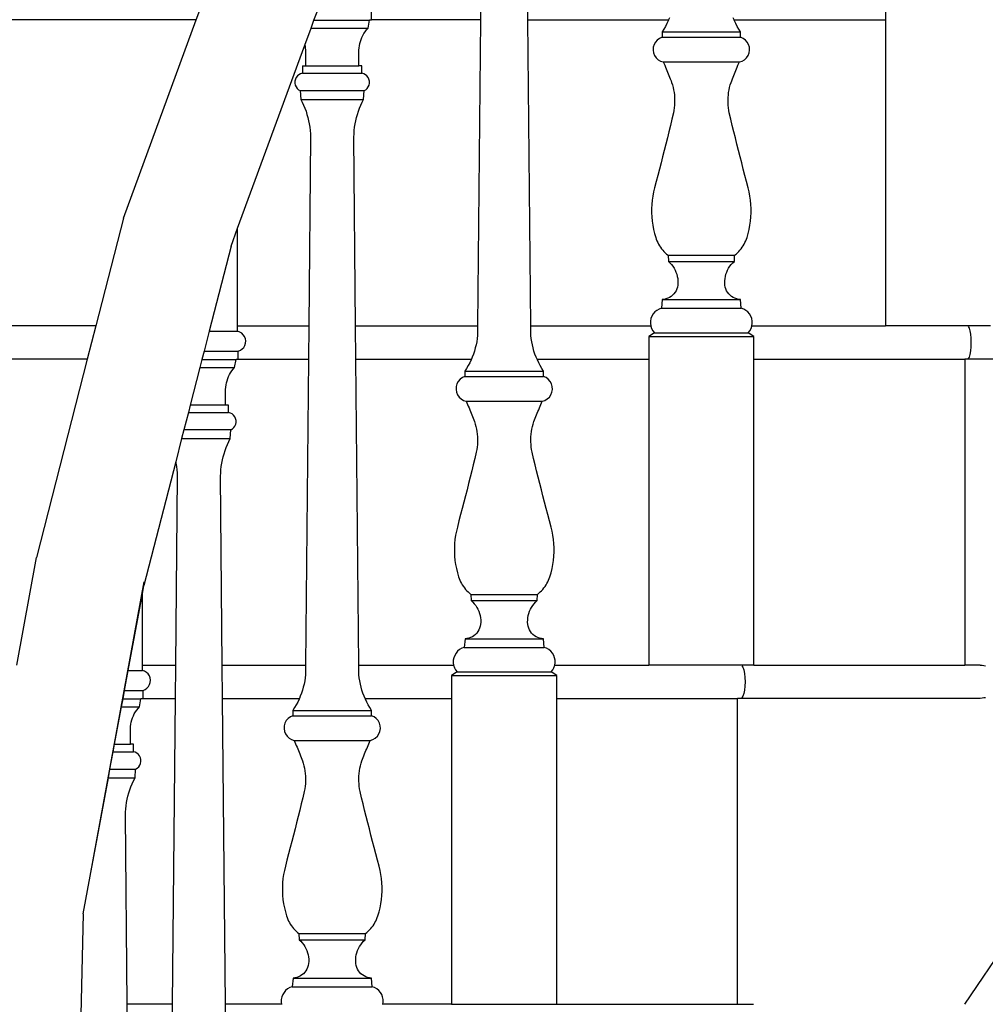
# Model space of a CAD drawing. Units: inches. Extents: x 180 to 828, y 36 to 347.
# Drawn here: x 426 to 448, y 182 to 204 of the extents above; entities that cross this region are included whole.
import ezdxf

# ---------------------------------------------------------------- set-up
doc = ezdxf.new("R2010")
doc.units = ezdxf.units.IN
doc.header["$MEASUREMENT"] = 0
doc.layers.add('Edges', color=7, linetype='Continuous')

# ---------------------------------------------------------------- blocks, each defined once
blk = doc.blocks.new('Wooden Curved Stair fr')
at = {"layer": 'Edges'}
for p, q in [((-4.19, 52.215), (-3.915, 52.965)), ((2.207, 52.965), (2.2, 52.215)), ((3.269, 52.215), (3.262, 52.965)), ((11.307, 52.729), (11.307, 52.215)), ((-1.543, 52.209), (-1.474, 52.396)), ((-0.247, 52.215), (-0.247, 52.396)), ((6.451, 52.265), (6.43, 52.215)), ((7.906, 52.215), (7.885, 52.265)), ((-4.19, 52.215), (-22.413, 52.215)), ((-5.826, 47.757), (-4.19, 52.215)), ((-1.747, 51.652), (-1.609, 52.028)), ((-1.609, 52.028), (-1.543, 52.209)), ((-1.609, 52.028), (-0.328, 52.028)), ((-1.543, 52.209), (-0.295, 52.209)), ((-0.361, 51.991), (-0.328, 52.028)), ((-0.328, 52.028), (-0.295, 52.209)), ((-0.247, 52.209), (-0.295, 52.209)), ((-0.247, 52.209), (-0.247, 52.215)), ((2.2, 52.215), (-0.247, 52.215)), ((2.2, 52.215), (2.137, 45.34)), ((3.269, 52.215), (6.43, 52.215)), ((3.333, 45.34), (3.269, 52.215)), ((6.323, 52.009), (6.285, 51.948)), ((6.359, 52.071), (6.323, 52.009)), ((6.392, 52.134), (6.359, 52.071)), ((6.423, 52.199), (6.392, 52.134)), ((6.43, 52.215), (6.423, 52.199)), ((7.906, 52.215), (11.307, 52.215)), ((7.913, 52.199), (7.906, 52.215)), ((7.944, 52.134), (7.913, 52.199)), ((7.977, 52.071), (7.944, 52.134)), ((8.013, 52.009), (7.977, 52.071)), ((8.051, 51.948), (8.013, 52.009)), ((11.307, 52.215), (11.307, 45.34)), ((-0.484, 51.779), (-0.465, 51.824)), ((-0.465, 51.824), (-0.443, 51.868)), ((-0.443, 51.868), (-0.419, 51.911)), ((-0.419, 51.911), (-0.391, 51.952)), ((-0.391, 51.952), (-0.361, 51.991)), ((6.227, 51.801), (6.177, 51.764)), ((6.285, 51.827), (6.227, 51.801)), ((6.285, 51.948), (6.285, 51.827)), ((6.285, 51.948), (8.051, 51.948)), ((6.285, 51.827), (8.051, 51.827)), ((8.051, 51.827), (8.051, 51.948)), ((8.109, 51.801), (8.051, 51.827)), ((8.159, 51.764), (8.109, 51.801)), ((-3.26, 47.534), (-1.747, 51.652)), ((-1.747, 51.652), (-1.744, 51.636)), ((-1.744, 51.636), (-1.738, 51.588)), ((-1.738, 51.588), (-1.735, 51.538)), ((-0.532, 51.538), (-0.529, 51.588)), ((-0.529, 51.588), (-0.522, 51.636)), ((-0.522, 51.636), (-0.513, 51.685)), ((-0.513, 51.685), (-0.5, 51.732)), ((-0.5, 51.732), (-0.484, 51.779)), ((6.088, 51.601), (6.084, 51.538)), ((6.105, 51.662), (6.088, 51.601)), ((6.135, 51.717), (6.105, 51.662)), ((6.177, 51.764), (6.135, 51.717)), ((8.201, 51.717), (8.159, 51.764)), ((8.231, 51.662), (8.201, 51.717)), ((8.248, 51.601), (8.231, 51.662)), ((8.252, 51.538), (8.248, 51.601)), ((-1.735, 51.538), (-1.735, 51.489)), ((-1.735, 51.489), (-1.735, 51.184)), ((-0.531, 51.489), (-0.532, 51.538)), ((-0.531, 51.184), (-0.531, 51.489)), ((6.084, 51.538), (6.094, 51.476)), ((6.094, 51.476), (6.117, 51.418)), ((6.117, 51.418), (6.153, 51.366)), ((6.153, 51.366), (6.199, 51.323)), ((8.138, 51.323), (8.184, 51.366)), ((8.184, 51.366), (8.219, 51.418)), ((8.219, 51.418), (8.242, 51.476)), ((8.242, 51.476), (8.252, 51.538)), ((-1.801, 51.184), (-1.801, 51.017)), ((-1.801, 51.184), (-1.735, 51.184)), ((-1.735, 51.184), (-0.531, 51.184)), ((-0.466, 51.184), (-0.531, 51.184)), ((-0.466, 51.017), (-0.466, 51.184)), ((6.199, 51.323), (6.253, 51.291)), ((6.253, 51.291), (6.313, 51.271)), ((6.313, 51.271), (6.329, 51.233)), ((6.313, 51.271), (8.024, 51.271)), ((6.329, 51.233), (6.345, 51.196)), ((6.345, 51.196), (6.361, 51.158)), ((6.361, 51.158), (6.377, 51.119)), ((7.959, 51.119), (7.975, 51.158)), ((7.975, 51.158), (7.991, 51.196)), ((7.991, 51.196), (8.007, 51.233)), ((8.007, 51.233), (8.024, 51.271)), ((8.024, 51.271), (8.083, 51.291)), ((8.083, 51.291), (8.138, 51.323)), ((-1.942, 50.922), (-1.961, 50.883)), ((-1.915, 50.957), (-1.942, 50.922)), ((-1.882, 50.985), (-1.915, 50.957)), ((-1.843, 51.005), (-1.882, 50.985)), ((-1.801, 51.017), (-1.843, 51.005)), ((-1.801, 51.017), (-0.466, 51.017)), ((-0.424, 51.005), (-0.466, 51.017)), ((-0.385, 50.985), (-0.424, 51.005)), ((-0.351, 50.957), (-0.385, 50.985)), ((-0.324, 50.922), (-0.351, 50.957)), ((-0.306, 50.883), (-0.324, 50.922)), ((6.377, 51.119), (6.393, 51.081)), ((6.393, 51.081), (6.409, 51.043)), ((6.409, 51.043), (6.425, 51.005)), ((6.425, 51.005), (6.44, 50.967)), ((6.44, 50.967), (6.455, 50.928)), ((6.455, 50.928), (6.47, 50.89)), ((7.866, 50.89), (7.881, 50.928)), ((7.881, 50.928), (7.896, 50.967)), ((7.896, 50.967), (7.912, 51.005)), ((7.912, 51.005), (7.927, 51.043)), ((7.927, 51.043), (7.943, 51.081)), ((7.943, 51.081), (7.959, 51.119)), ((-1.971, 50.84), (-1.972, 50.796)), ((-1.972, 50.796), (-1.963, 50.753)), ((-1.961, 50.883), (-1.971, 50.84)), ((-1.963, 50.753), (-1.946, 50.713)), ((-1.946, 50.713), (-1.92, 50.678)), ((-0.346, 50.678), (-0.321, 50.713)), ((-0.321, 50.713), (-0.303, 50.753)), ((-0.296, 50.84), (-0.306, 50.883)), ((-0.303, 50.753), (-0.295, 50.796)), ((-0.295, 50.796), (-0.296, 50.84)), ((6.47, 50.89), (6.486, 50.851)), ((6.486, 50.851), (6.5, 50.813)), ((6.5, 50.813), (6.518, 50.758)), ((6.518, 50.758), (6.532, 50.701)), ((6.532, 50.701), (6.544, 50.645)), ((7.792, 50.645), (7.804, 50.701)), ((7.804, 50.701), (7.819, 50.758)), ((7.819, 50.758), (7.836, 50.813)), ((7.836, 50.813), (7.851, 50.851)), ((7.851, 50.851), (7.866, 50.89)), ((-1.92, 50.678), (-1.888, 50.648)), ((-1.888, 50.648), (-1.85, 50.627)), ((-1.85, 50.627), (-1.84, 50.431)), ((-1.85, 50.627), (-0.417, 50.627)), ((-0.426, 50.431), (-0.417, 50.627)), ((-0.417, 50.627), (-0.379, 50.648)), ((-0.379, 50.648), (-0.346, 50.678)), ((6.544, 50.645), (6.554, 50.587)), ((6.554, 50.587), (6.561, 50.53)), ((6.561, 50.53), (6.566, 50.472)), ((6.566, 50.472), (6.568, 50.414)), ((7.768, 50.414), (7.77, 50.472)), ((7.77, 50.472), (7.775, 50.53)), ((7.775, 50.53), (7.782, 50.587)), ((7.782, 50.587), (7.792, 50.645)), ((-1.84, 50.431), (-1.807, 50.366)), ((-1.84, 50.431), (-0.426, 50.431)), ((-1.807, 50.366), (-1.776, 50.299)), ((-1.776, 50.299), (-1.748, 50.231)), ((-0.519, 50.231), (-0.49, 50.299)), ((-0.49, 50.299), (-0.46, 50.366)), ((-0.46, 50.366), (-0.426, 50.431)), ((6.559, 50.24), (6.551, 50.183)), ((6.565, 50.298), (6.559, 50.24)), ((6.568, 50.356), (6.565, 50.298)), ((6.568, 50.414), (6.568, 50.356)), ((7.769, 50.356), (7.768, 50.414)), ((7.771, 50.298), (7.769, 50.356)), ((7.777, 50.24), (7.771, 50.298)), ((7.785, 50.183), (7.777, 50.24)), ((-1.748, 50.231), (-1.722, 50.162)), ((-1.722, 50.162), (-1.7, 50.092)), ((-1.7, 50.092), (-1.68, 50.021)), ((-1.68, 50.021), (-1.663, 49.95)), ((-0.604, 49.95), (-0.587, 50.021)), ((-0.587, 50.021), (-0.567, 50.092)), ((-0.567, 50.092), (-0.544, 50.162)), ((-0.544, 50.162), (-0.519, 50.231)), ((6.541, 50.126), (6.507, 49.985)), ((6.551, 50.183), (6.541, 50.126)), ((7.795, 50.126), (7.785, 50.183)), ((7.829, 49.985), (7.795, 50.126)), ((-1.663, 49.95), (-1.649, 49.878)), ((-1.649, 49.878), (-1.638, 49.805)), ((-1.638, 49.805), (-1.629, 49.732)), ((-0.637, 49.732), (-0.629, 49.805)), ((-0.629, 49.805), (-0.618, 49.878)), ((-0.618, 49.878), (-0.604, 49.95)), ((6.473, 49.844), (6.438, 49.704)), ((6.507, 49.985), (6.473, 49.844)), ((7.863, 49.844), (7.829, 49.985)), ((7.898, 49.704), (7.863, 49.844)), ((-1.622, 49.585), (-1.661, 45.34)), ((-1.629, 49.732), (-1.624, 49.659)), ((-1.624, 49.659), (-1.622, 49.585)), ((-0.645, 49.585), (-0.642, 49.659)), ((-0.606, 45.34), (-0.645, 49.585)), ((-0.642, 49.659), (-0.637, 49.732)), ((6.438, 49.704), (6.404, 49.563)), ((7.933, 49.563), (7.898, 49.704)), ((6.369, 49.423), (6.333, 49.283)), ((6.404, 49.563), (6.369, 49.423)), ((7.968, 49.423), (7.933, 49.563)), ((8.003, 49.283), (7.968, 49.423)), ((6.297, 49.142), (6.261, 49.002)), ((6.333, 49.283), (6.297, 49.142)), ((8.039, 49.142), (8.003, 49.283)), ((8.075, 49.002), (8.039, 49.142)), ((6.261, 49.002), (6.225, 48.862)), ((8.111, 48.862), (8.075, 49.002)), ((6.189, 48.722), (6.152, 48.582)), ((6.225, 48.862), (6.189, 48.722)), ((8.148, 48.722), (8.111, 48.862)), ((8.185, 48.582), (8.148, 48.722)), ((6.152, 48.582), (6.114, 48.443)), ((8.222, 48.443), (8.185, 48.582)), ((6.074, 48.258), (6.061, 48.165)), ((6.092, 48.351), (6.074, 48.258)), ((6.114, 48.443), (6.092, 48.351)), ((8.244, 48.351), (8.222, 48.443)), ((8.262, 48.258), (8.244, 48.351)), ((8.275, 48.165), (8.262, 48.258)), ((6.052, 48.071), (6.048, 47.977)), ((6.061, 48.165), (6.052, 48.071)), ((8.284, 48.071), (8.275, 48.165)), ((8.289, 47.977), (8.284, 48.071)), ((6.048, 47.977), (6.048, 47.883)), ((6.048, 47.883), (6.052, 47.788)), ((8.284, 47.788), (8.289, 47.883)), ((8.289, 47.883), (8.289, 47.977)), ((-5.826, 47.757), (-6.447, 45.34)), ((6.052, 47.788), (6.061, 47.694)), ((6.061, 47.694), (6.074, 47.601)), ((6.074, 47.601), (6.092, 47.509)), ((8.244, 47.509), (8.262, 47.601)), ((8.262, 47.601), (8.275, 47.694)), ((8.275, 47.694), (8.284, 47.788)), ((-3.408, 47.13), (-3.26, 47.534)), ((-3.26, 45.34), (-3.26, 47.534)), ((6.092, 47.509), (6.114, 47.417)), ((6.114, 47.417), (6.141, 47.326)), ((8.196, 47.326), (8.222, 47.417)), ((8.222, 47.417), (8.244, 47.509)), ((6.141, 47.326), (6.154, 47.288)), ((6.154, 47.288), (6.169, 47.25)), ((6.169, 47.25), (6.187, 47.212)), ((6.187, 47.212), (6.206, 47.176)), ((6.206, 47.176), (6.227, 47.141)), ((6.227, 47.141), (6.25, 47.107)), ((8.087, 47.107), (8.109, 47.141)), ((8.109, 47.141), (8.13, 47.176)), ((8.13, 47.176), (8.149, 47.212)), ((8.149, 47.212), (8.167, 47.25)), ((8.167, 47.25), (8.182, 47.288)), ((8.182, 47.288), (8.196, 47.326)), ((-3.408, 47.13), (-3.899, 45.218)), ((6.25, 47.107), (6.274, 47.074)), ((6.274, 47.074), (6.3, 47.042)), ((6.3, 47.042), (6.328, 47.012)), ((6.328, 47.012), (6.357, 46.983)), ((6.357, 46.983), (6.387, 46.955)), ((6.387, 46.955), (6.419, 46.93)), ((6.419, 46.93), (6.426, 46.79)), ((6.419, 46.93), (7.917, 46.93)), ((7.91, 46.79), (7.917, 46.93)), ((7.917, 46.93), (7.949, 46.955)), ((7.949, 46.955), (7.979, 46.983)), ((7.979, 46.983), (8.008, 47.012)), ((8.008, 47.012), (8.036, 47.042)), ((8.036, 47.042), (8.062, 47.074)), ((8.062, 47.074), (8.087, 47.107)), ((6.426, 46.79), (6.463, 46.756)), ((6.426, 46.79), (7.91, 46.79)), ((6.463, 46.756), (6.496, 46.719)), ((6.496, 46.719), (6.527, 46.68)), ((7.809, 46.68), (7.84, 46.719)), ((7.84, 46.719), (7.873, 46.756)), ((7.873, 46.756), (7.91, 46.79)), ((6.527, 46.68), (6.554, 46.638)), ((6.554, 46.638), (6.578, 46.594)), ((6.578, 46.594), (6.598, 46.549)), ((6.598, 46.549), (6.615, 46.501)), ((6.615, 46.501), (6.627, 46.453)), ((7.709, 46.453), (7.722, 46.501)), ((7.722, 46.501), (7.738, 46.549)), ((7.738, 46.549), (7.758, 46.594)), ((7.758, 46.594), (7.782, 46.638)), ((7.782, 46.638), (7.809, 46.68)), ((6.627, 46.453), (6.636, 46.404)), ((6.637, 46.255), (6.629, 46.212)), ((6.636, 46.404), (6.64, 46.354)), ((6.64, 46.304), (6.637, 46.255)), ((6.64, 46.354), (6.64, 46.304)), ((7.696, 46.354), (7.701, 46.404)), ((7.696, 46.304), (7.696, 46.354)), ((7.7, 46.255), (7.696, 46.304)), ((7.707, 46.212), (7.7, 46.255)), ((7.701, 46.404), (7.709, 46.453)), ((6.552, 46.06), (6.522, 46.029)), ((6.578, 46.094), (6.552, 46.06)), ((6.599, 46.131), (6.578, 46.094)), ((6.617, 46.171), (6.599, 46.131)), ((6.629, 46.212), (6.617, 46.171)), ((7.72, 46.171), (7.707, 46.212)), ((7.737, 46.131), (7.72, 46.171)), ((7.759, 46.094), (7.737, 46.131)), ((7.785, 46.06), (7.759, 46.094)), ((7.814, 46.029), (7.785, 46.06)), ((6.288, 45.931), (6.27, 45.736)), ((6.33, 45.936), (6.288, 45.931)), ((6.288, 45.931), (8.049, 45.931)), ((6.373, 45.945), (6.33, 45.936)), ((6.413, 45.959), (6.373, 45.945)), ((6.452, 45.978), (6.413, 45.959)), ((6.488, 46.001), (6.452, 45.978)), ((6.522, 46.029), (6.488, 46.001)), ((7.848, 46.001), (7.814, 46.029)), ((7.884, 45.978), (7.848, 46.001)), ((7.923, 45.959), (7.884, 45.978)), ((7.964, 45.945), (7.923, 45.959)), ((8.006, 45.936), (7.964, 45.945)), ((8.049, 45.931), (8.006, 45.936)), ((8.066, 45.736), (8.049, 45.931)), ((6.084, 45.608), (6.055, 45.559)), ((6.122, 45.652), (6.084, 45.608)), ((6.166, 45.688), (6.122, 45.652)), ((6.216, 45.717), (6.166, 45.688)), ((6.27, 45.736), (6.216, 45.717)), ((6.27, 45.736), (8.066, 45.736)), ((8.12, 45.717), (8.066, 45.736)), ((8.17, 45.688), (8.12, 45.717)), ((8.214, 45.652), (8.17, 45.688)), ((8.252, 45.608), (8.214, 45.652)), ((8.281, 45.559), (8.252, 45.608)), ((6.023, 45.449), (6.022, 45.392)), ((6.022, 45.392), (6.03, 45.34)), ((6.034, 45.505), (6.023, 45.449)), ((6.055, 45.559), (6.034, 45.505)), ((8.302, 45.505), (8.281, 45.559)), ((8.313, 45.449), (8.302, 45.505)), ((8.306, 45.34), (8.314, 45.392)), ((8.314, 45.392), (8.313, 45.449)), ((-6.447, 45.34), (-12.723, 45.34)), ((-6.447, 45.34), (-6.64, 44.59)), ((-3.899, 45.218), (-4.014, 44.771)), ((-3.899, 45.218), (-3.26, 45.218)), ((-3.26, 45.34), (-1.661, 45.34)), ((-3.26, 45.218), (-3.26, 45.34)), ((-3.212, 45.202), (-3.26, 45.218)), ((-3.168, 45.176), (-3.212, 45.202)), ((-3.132, 45.141), (-3.168, 45.176)), ((-1.661, 45.34), (-1.668, 44.59)), ((-0.606, 45.34), (2.137, 45.34)), ((-0.599, 44.59), (-0.606, 45.34)), ((2.137, 45.34), (2.135, 45.124)), ((3.333, 45.34), (6.03, 45.34)), ((3.335, 45.124), (3.333, 45.34)), ((6.112, 45.185), (5.985, 45.104)), ((6.03, 45.34), (6.031, 45.335)), ((6.031, 45.335), (6.049, 45.281)), ((6.049, 45.281), (6.076, 45.23)), ((6.076, 45.23), (6.112, 45.185)), ((6.112, 45.185), (8.224, 45.185)), ((8.224, 45.185), (8.26, 45.23)), ((8.351, 45.104), (8.224, 45.185)), ((8.26, 45.23), (8.287, 45.281)), ((8.287, 45.281), (8.305, 45.335)), ((8.305, 45.335), (8.306, 45.34)), ((8.306, 45.34), (11.307, 45.34)), ((13.673, 45.34), (11.307, 45.34)), ((13.169, 45.327), (13.189, 45.29)), ((13.189, 45.29), (13.206, 45.23)), ((13.206, 45.23), (13.219, 45.153)), ((13.219, 45.153), (13.227, 45.062)), ((-3.103, 45.098), (-3.132, 45.141)), ((-3.085, 45.051), (-3.103, 45.098)), ((-3.097, 44.901), (-3.082, 44.95)), ((-3.078, 45.001), (-3.085, 45.051)), ((-3.082, 44.95), (-3.078, 45.001)), ((2.116, 44.983), (2.102, 44.913)), ((2.127, 45.053), (2.116, 44.983)), ((2.135, 45.124), (2.127, 45.053)), ((3.343, 45.053), (3.335, 45.124)), ((3.354, 44.983), (3.343, 45.053)), ((3.368, 44.913), (3.354, 44.983)), ((5.985, 45.104), (5.985, 44.59)), ((5.985, 45.104), (8.351, 45.104)), ((8.351, 44.59), (8.351, 45.104)), ((13.227, 45.062), (13.23, 44.965)), ((13.23, 44.965), (13.227, 44.868)), ((-4.014, 44.771), (-4.062, 44.584)), ((-4.014, 44.771), (-3.245, 44.771)), ((-3.245, 44.771), (-3.198, 44.791)), ((-3.245, 44.59), (-3.245, 44.771)), ((-3.198, 44.791), (-3.157, 44.82)), ((-3.157, 44.82), (-3.122, 44.857)), ((-3.122, 44.857), (-3.097, 44.901)), ((2.043, 44.706), (2.018, 44.64)), ((2.065, 44.774), (2.043, 44.706)), ((2.085, 44.843), (2.065, 44.774)), ((2.102, 44.913), (2.085, 44.843)), ((3.385, 44.843), (3.368, 44.913)), ((3.404, 44.774), (3.385, 44.843)), ((3.427, 44.706), (3.404, 44.774)), ((3.452, 44.64), (3.427, 44.706)), ((13.219, 44.778), (13.206, 44.7)), ((13.227, 44.868), (13.219, 44.778)), ((-6.64, 44.59), (-12.723, 44.59)), ((-6.64, 44.59), (-7.785, 40.133)), ((-4.062, 44.584), (-4.109, 44.403)), ((-4.062, 44.584), (-3.294, 44.584)), ((-3.327, 44.403), (-3.294, 44.584)), ((-3.245, 44.584), (-3.294, 44.584)), ((-3.245, 44.59), (-1.668, 44.59)), ((-3.245, 44.584), (-3.245, 44.59)), ((-1.668, 44.59), (-1.731, 37.715)), ((-0.599, 44.59), (1.997, 44.59)), ((-0.535, 37.715), (-0.599, 44.59)), ((1.959, 44.509), (1.926, 44.446)), ((1.99, 44.574), (1.959, 44.509)), ((1.997, 44.59), (1.99, 44.574)), ((2.018, 44.64), (1.997, 44.59)), ((3.473, 44.59), (3.452, 44.64)), ((3.473, 44.59), (5.985, 44.59)), ((3.48, 44.574), (3.473, 44.59)), ((3.51, 44.509), (3.48, 44.574)), ((3.544, 44.446), (3.51, 44.509)), ((5.985, 44.59), (5.985, 37.715)), ((8.351, 37.715), (8.351, 44.59)), ((8.351, 44.59), (13.092, 44.59)), ((18.972, 44.59), (13.092, 44.59)), ((13.092, 44.59), (13.092, 37.715)), ((13.189, 44.64), (13.169, 44.603)), ((13.206, 44.7), (13.189, 44.64)), ((-4.109, 44.403), (-4.325, 43.559)), ((-4.109, 44.403), (-3.327, 44.403)), ((-3.442, 44.243), (-3.417, 44.286)), ((-3.417, 44.286), (-3.389, 44.327)), ((-3.389, 44.327), (-3.359, 44.366)), ((-3.359, 44.366), (-3.327, 44.403)), ((1.89, 44.384), (1.852, 44.323)), ((1.852, 44.323), (1.852, 44.202)), ((1.852, 44.323), (3.618, 44.323)), ((1.926, 44.446), (1.89, 44.384)), ((3.579, 44.384), (3.544, 44.446)), ((3.618, 44.323), (3.579, 44.384)), ((3.618, 44.202), (3.618, 44.323)), ((-3.521, 44.011), (-3.511, 44.06)), ((-3.511, 44.06), (-3.498, 44.107)), ((-3.498, 44.107), (-3.482, 44.154)), ((-3.482, 44.154), (-3.464, 44.199)), ((-3.464, 44.199), (-3.442, 44.243)), ((1.702, 44.092), (1.672, 44.037)), ((1.743, 44.139), (1.702, 44.092)), ((1.794, 44.176), (1.743, 44.139)), ((1.852, 44.202), (1.794, 44.176)), ((1.852, 44.202), (3.618, 44.202)), ((3.675, 44.176), (3.618, 44.202)), ((3.726, 44.139), (3.675, 44.176)), ((3.768, 44.092), (3.726, 44.139)), ((3.798, 44.037), (3.768, 44.092)), ((-3.53, 43.913), (-3.527, 43.963)), ((-3.53, 43.864), (-3.53, 43.913)), ((-3.53, 43.559), (-3.53, 43.864)), ((-3.527, 43.963), (-3.521, 44.011)), ((1.654, 43.976), (1.651, 43.913)), ((1.651, 43.913), (1.661, 43.851)), ((1.672, 44.037), (1.654, 43.976)), ((1.661, 43.851), (1.684, 43.793)), ((3.786, 43.793), (3.809, 43.851)), ((3.815, 43.976), (3.798, 44.037)), ((3.809, 43.851), (3.819, 43.913)), ((3.819, 43.913), (3.815, 43.976)), ((1.684, 43.793), (1.719, 43.741)), ((1.719, 43.741), (1.765, 43.698)), ((1.765, 43.698), (1.819, 43.666)), ((1.819, 43.666), (1.879, 43.646)), ((1.879, 43.646), (1.896, 43.608)), ((1.879, 43.646), (3.59, 43.646)), ((1.896, 43.608), (1.912, 43.571)), ((3.558, 43.571), (3.574, 43.608)), ((3.574, 43.608), (3.59, 43.646)), ((3.59, 43.646), (3.65, 43.666)), ((3.65, 43.666), (3.704, 43.698)), ((3.704, 43.698), (3.75, 43.741)), ((3.75, 43.741), (3.786, 43.793)), ((-4.368, 43.392), (-4.468, 43.002)), ((-4.325, 43.559), (-4.368, 43.392)), ((-4.368, 43.392), (-3.464, 43.392)), ((-3.53, 43.559), (-4.325, 43.559)), ((-3.464, 43.559), (-3.53, 43.559)), ((-3.464, 43.392), (-3.464, 43.559)), ((-3.422, 43.38), (-3.464, 43.392)), ((-3.383, 43.36), (-3.422, 43.38)), ((1.912, 43.571), (1.928, 43.533)), ((1.928, 43.533), (1.944, 43.494)), ((1.944, 43.494), (1.96, 43.456)), ((1.96, 43.456), (1.976, 43.418)), ((1.976, 43.418), (1.991, 43.38)), ((1.991, 43.38), (2.007, 43.342)), ((3.463, 43.342), (3.478, 43.38)), ((3.478, 43.38), (3.494, 43.418)), ((3.494, 43.418), (3.51, 43.456)), ((3.51, 43.456), (3.525, 43.494)), ((3.525, 43.494), (3.541, 43.533)), ((3.541, 43.533), (3.558, 43.571)), ((-3.35, 43.332), (-3.383, 43.36)), ((-3.323, 43.297), (-3.35, 43.332)), ((-3.304, 43.258), (-3.323, 43.297)), ((-3.294, 43.215), (-3.304, 43.258)), ((-3.302, 43.128), (-3.293, 43.171)), ((-3.293, 43.171), (-3.294, 43.215)), ((2.007, 43.342), (2.022, 43.303)), ((2.022, 43.303), (2.037, 43.265)), ((2.037, 43.265), (2.052, 43.226)), ((2.052, 43.226), (2.067, 43.188)), ((2.067, 43.188), (2.084, 43.133)), ((3.385, 43.133), (3.402, 43.188)), ((3.402, 43.188), (3.417, 43.226)), ((3.417, 43.226), (3.432, 43.265)), ((3.432, 43.265), (3.447, 43.303)), ((3.447, 43.303), (3.463, 43.342)), ((-4.468, 43.002), (-4.519, 42.806)), ((-3.415, 43.002), (-4.468, 43.002)), ((-3.424, 42.806), (-3.415, 43.002)), ((-3.415, 43.002), (-3.377, 43.023)), ((-3.377, 43.023), (-3.345, 43.053)), ((-3.345, 43.053), (-3.319, 43.088)), ((-3.319, 43.088), (-3.302, 43.128)), ((2.084, 43.133), (2.099, 43.076)), ((2.099, 43.076), (2.111, 43.02)), ((2.111, 43.02), (2.121, 42.962)), ((2.121, 42.962), (2.128, 42.905)), ((3.342, 42.905), (3.349, 42.962)), ((3.349, 42.962), (3.358, 43.02)), ((3.358, 43.02), (3.371, 43.076)), ((3.371, 43.076), (3.385, 43.133)), ((-4.519, 42.806), (-4.653, 42.283)), ((-4.519, 42.806), (-3.424, 42.806)), ((-3.489, 42.674), (-3.458, 42.741)), ((-3.458, 42.741), (-3.424, 42.806)), ((2.128, 42.905), (2.133, 42.847)), ((2.134, 42.731), (2.131, 42.673)), ((2.133, 42.847), (2.135, 42.789)), ((2.135, 42.789), (2.134, 42.731)), ((3.335, 42.789), (3.337, 42.847)), ((3.335, 42.731), (3.335, 42.789)), ((3.338, 42.673), (3.335, 42.731)), ((3.337, 42.847), (3.342, 42.905)), ((-3.565, 42.467), (-3.542, 42.537)), ((-3.542, 42.537), (-3.517, 42.606)), ((-3.517, 42.606), (-3.489, 42.674)), ((2.107, 42.501), (2.074, 42.36)), ((2.118, 42.558), (2.107, 42.501)), ((2.126, 42.615), (2.118, 42.558)), ((2.131, 42.673), (2.126, 42.615)), ((3.343, 42.615), (3.338, 42.673)), ((3.351, 42.558), (3.343, 42.615)), ((3.362, 42.501), (3.351, 42.558)), ((3.396, 42.36), (3.362, 42.501)), ((-4.653, 42.283), (-5.366, 39.505)), ((-4.653, 42.283), (-4.647, 42.253)), ((-3.616, 42.253), (-3.602, 42.325)), ((-3.602, 42.325), (-3.585, 42.396)), ((-3.585, 42.396), (-3.565, 42.467)), ((2.074, 42.36), (2.039, 42.219)), ((3.43, 42.219), (3.396, 42.36)), ((-4.647, 42.253), (-4.636, 42.18)), ((-4.636, 42.18), (-4.628, 42.107)), ((-4.628, 42.107), (-4.622, 42.034)), ((-3.641, 42.034), (-3.635, 42.107)), ((-3.635, 42.107), (-3.627, 42.18)), ((-3.627, 42.18), (-3.616, 42.253)), ((2.005, 42.079), (1.97, 41.938)), ((2.039, 42.219), (2.005, 42.079)), ((3.464, 42.079), (3.43, 42.219)), ((3.499, 41.938), (3.464, 42.079)), ((-4.62, 41.96), (-4.659, 37.715)), ((-4.622, 42.034), (-4.62, 41.96)), ((-3.643, 41.96), (-3.641, 42.034)), ((-3.604, 37.715), (-3.643, 41.96)), ((1.97, 41.938), (1.935, 41.798)), ((3.534, 41.798), (3.499, 41.938)), ((1.9, 41.658), (1.864, 41.517)), ((1.935, 41.798), (1.9, 41.658)), ((3.57, 41.658), (3.534, 41.798)), ((3.605, 41.517), (3.57, 41.658)), ((1.864, 41.517), (1.828, 41.377)), ((3.641, 41.377), (3.605, 41.517)), ((1.792, 41.237), (1.755, 41.097)), ((1.828, 41.377), (1.792, 41.237)), ((3.678, 41.237), (3.641, 41.377)), ((3.714, 41.097), (3.678, 41.237)), ((1.718, 40.957), (1.681, 40.818)), ((1.755, 41.097), (1.718, 40.957)), ((3.751, 40.957), (3.714, 41.097)), ((3.788, 40.818), (3.751, 40.957)), ((1.659, 40.726), (1.641, 40.633)), ((1.681, 40.818), (1.659, 40.726)), ((3.811, 40.726), (3.788, 40.818)), ((3.828, 40.633), (3.811, 40.726)), ((1.628, 40.54), (1.619, 40.446)), ((1.641, 40.633), (1.628, 40.54)), ((3.842, 40.54), (3.828, 40.633)), ((3.851, 40.446), (3.842, 40.54)), ((1.619, 40.446), (1.614, 40.352)), ((1.614, 40.352), (1.614, 40.258)), ((3.855, 40.352), (3.851, 40.446)), ((3.855, 40.258), (3.855, 40.352)), ((-8.227, 37.715), (-7.785, 40.133)), ((1.614, 40.258), (1.619, 40.163)), ((1.619, 40.163), (1.627, 40.069)), ((1.627, 40.069), (1.641, 39.976)), ((3.829, 39.976), (3.842, 40.069)), ((3.842, 40.069), (3.851, 40.163)), ((3.851, 40.163), (3.855, 40.258)), ((1.641, 39.976), (1.659, 39.884)), ((1.659, 39.884), (1.681, 39.792)), ((3.789, 39.792), (3.811, 39.884)), ((3.811, 39.884), (3.829, 39.976)), ((1.681, 39.792), (1.707, 39.701)), ((1.707, 39.701), (1.721, 39.663)), ((1.721, 39.663), (1.736, 39.625)), ((1.736, 39.625), (1.753, 39.587)), ((3.716, 39.587), (3.733, 39.625)), ((3.733, 39.625), (3.749, 39.663)), ((3.749, 39.663), (3.762, 39.701)), ((3.762, 39.701), (3.789, 39.792)), ((-6.575, 32.968), (-5.358, 39.584)), ((-5.401, 39.317), (-5.366, 39.505)), ((1.753, 39.587), (1.772, 39.551)), ((1.772, 39.551), (1.793, 39.516)), ((1.793, 39.516), (1.816, 39.482)), ((1.816, 39.482), (1.841, 39.449)), ((1.841, 39.449), (1.867, 39.417)), ((1.867, 39.417), (1.894, 39.387)), ((3.575, 39.387), (3.603, 39.417)), ((3.603, 39.417), (3.629, 39.449)), ((3.629, 39.449), (3.653, 39.482)), ((3.653, 39.482), (3.676, 39.516)), ((3.676, 39.516), (3.697, 39.551)), ((3.697, 39.551), (3.716, 39.587)), ((-5.72, 37.593), (-5.401, 39.317)), ((-5.401, 37.715), (-5.401, 39.317)), ((1.894, 39.387), (1.923, 39.358)), ((1.923, 39.358), (1.954, 39.33)), ((1.954, 39.33), (1.986, 39.305)), ((1.986, 39.305), (1.993, 39.165)), ((1.986, 39.305), (3.483, 39.305)), ((3.477, 39.165), (3.483, 39.305)), ((3.483, 39.305), (3.515, 39.33)), ((3.515, 39.33), (3.546, 39.358)), ((3.546, 39.358), (3.575, 39.387)), ((1.993, 39.165), (2.029, 39.131)), ((1.993, 39.165), (3.477, 39.165)), ((2.029, 39.131), (2.063, 39.094)), ((2.063, 39.094), (2.094, 39.055)), ((2.094, 39.055), (2.121, 39.013)), ((2.121, 39.013), (2.145, 38.969)), ((2.145, 38.969), (2.165, 38.924)), ((3.304, 38.924), (3.325, 38.969)), ((3.325, 38.969), (3.348, 39.013)), ((3.348, 39.013), (3.376, 39.055)), ((3.376, 39.055), (3.406, 39.094)), ((3.406, 39.094), (3.44, 39.131)), ((3.44, 39.131), (3.477, 39.165)), ((2.165, 38.924), (2.181, 38.876)), ((2.181, 38.876), (2.194, 38.828)), ((2.194, 38.828), (2.202, 38.779)), ((2.202, 38.779), (2.207, 38.729)), ((3.263, 38.729), (3.267, 38.779)), ((3.267, 38.779), (3.276, 38.828)), ((3.276, 38.828), (3.288, 38.876)), ((3.288, 38.876), (3.304, 38.924)), ((2.183, 38.546), (2.166, 38.506)), ((2.196, 38.587), (2.183, 38.546)), ((2.203, 38.63), (2.196, 38.587)), ((2.207, 38.679), (2.203, 38.63)), ((2.207, 38.729), (2.207, 38.679)), ((3.262, 38.679), (3.263, 38.729)), ((3.266, 38.63), (3.262, 38.679)), ((3.274, 38.587), (3.266, 38.63)), ((3.286, 38.546), (3.274, 38.587)), ((3.303, 38.506), (3.286, 38.546)), ((1.854, 38.306), (1.837, 38.111)), ((1.897, 38.311), (1.854, 38.306)), ((1.854, 38.306), (3.615, 38.306)), ((1.939, 38.32), (1.897, 38.311)), ((1.98, 38.334), (1.939, 38.32)), ((2.019, 38.353), (1.98, 38.334)), ((2.055, 38.376), (2.019, 38.353)), ((2.088, 38.404), (2.055, 38.376)), ((2.118, 38.435), (2.088, 38.404)), ((2.144, 38.469), (2.118, 38.435)), ((2.166, 38.506), (2.144, 38.469)), ((3.325, 38.469), (3.303, 38.506)), ((3.351, 38.435), (3.325, 38.469)), ((3.381, 38.404), (3.351, 38.435)), ((3.414, 38.376), (3.381, 38.404)), ((3.451, 38.353), (3.414, 38.376)), ((3.489, 38.334), (3.451, 38.353)), ((3.53, 38.32), (3.489, 38.334)), ((3.572, 38.311), (3.53, 38.32)), ((3.615, 38.306), (3.572, 38.311)), ((3.632, 38.111), (3.615, 38.306)), ((1.783, 38.092), (1.733, 38.063)), ((1.837, 38.111), (1.783, 38.092)), ((1.837, 38.111), (3.632, 38.111)), ((3.687, 38.092), (3.632, 38.111)), ((3.737, 38.063), (3.687, 38.092)), ((1.601, 37.88), (1.59, 37.824)), ((1.622, 37.934), (1.601, 37.88)), ((1.651, 37.983), (1.622, 37.934)), ((1.688, 38.027), (1.651, 37.983)), ((1.733, 38.063), (1.688, 38.027)), ((3.781, 38.027), (3.737, 38.063)), ((3.818, 37.983), (3.781, 38.027)), ((3.848, 37.934), (3.818, 37.983)), ((3.868, 37.88), (3.848, 37.934)), ((3.879, 37.824), (3.868, 37.88)), ((-5.401, 37.715), (-4.659, 37.715)), ((-5.401, 37.593), (-5.401, 37.715)), ((-4.659, 37.715), (-4.666, 36.965)), ((-3.604, 37.715), (-1.731, 37.715)), ((-3.597, 36.965), (-3.604, 37.715)), ((-1.731, 37.715), (-1.733, 37.499)), ((-0.535, 37.715), (1.597, 37.715)), ((-0.533, 37.499), (-0.535, 37.715)), ((1.59, 37.824), (1.589, 37.767)), ((1.589, 37.767), (1.597, 37.715)), ((1.597, 37.715), (1.597, 37.71)), ((1.597, 37.71), (1.616, 37.656)), ((1.616, 37.656), (1.643, 37.605)), ((3.826, 37.605), (3.854, 37.656)), ((3.854, 37.656), (3.872, 37.71)), ((3.872, 37.71), (3.873, 37.715)), ((3.873, 37.715), (3.881, 37.767)), ((3.873, 37.715), (5.985, 37.715)), ((3.881, 37.767), (3.879, 37.824)), ((8.351, 37.715), (5.985, 37.715)), ((8.076, 37.702), (8.101, 37.665)), ((8.101, 37.665), (8.122, 37.605)), ((8.351, 37.715), (13.092, 37.715)), ((13.236, 37.715), (13.092, 37.715)), ((13.435, 37.715), (13.236, 37.715)), ((-5.802, 37.146), (-5.72, 37.593)), ((-5.72, 37.593), (-5.401, 37.593)), ((-5.353, 37.577), (-5.401, 37.593)), ((-5.309, 37.551), (-5.353, 37.577)), ((-5.272, 37.516), (-5.309, 37.551)), ((-5.244, 37.473), (-5.272, 37.516)), ((-5.226, 37.426), (-5.244, 37.473)), ((-5.219, 37.376), (-5.226, 37.426)), ((-1.741, 37.428), (-1.752, 37.358)), ((-1.733, 37.499), (-1.741, 37.428)), ((-0.525, 37.428), (-0.533, 37.499)), ((-0.514, 37.358), (-0.525, 37.428)), ((1.679, 37.56), (1.552, 37.479)), ((1.552, 37.479), (1.552, 36.965)), ((1.552, 37.479), (3.917, 37.479)), ((1.643, 37.605), (1.679, 37.56)), ((1.679, 37.56), (3.791, 37.56)), ((3.791, 37.56), (3.826, 37.605)), ((3.917, 37.479), (3.791, 37.56)), ((3.917, 36.965), (3.917, 37.479)), ((8.122, 37.605), (8.138, 37.528)), ((8.138, 37.528), (8.148, 37.437)), ((8.148, 37.437), (8.152, 37.34)), ((-5.339, 37.166), (-5.298, 37.195)), ((-5.298, 37.195), (-5.263, 37.232)), ((-5.263, 37.232), (-5.238, 37.276)), ((-5.238, 37.276), (-5.223, 37.325)), ((-5.223, 37.325), (-5.219, 37.376)), ((-1.783, 37.218), (-1.803, 37.149)), ((-1.766, 37.288), (-1.783, 37.218)), ((-1.752, 37.358), (-1.766, 37.288)), ((-0.5, 37.288), (-0.514, 37.358)), ((-0.483, 37.218), (-0.5, 37.288)), ((-0.464, 37.149), (-0.483, 37.218)), ((8.148, 37.243), (8.138, 37.153)), ((8.152, 37.34), (8.148, 37.243)), ((-5.837, 36.959), (-5.802, 37.146)), ((-5.802, 37.146), (-5.386, 37.146)), ((-5.386, 37.146), (-5.339, 37.166)), ((-5.386, 36.965), (-5.386, 37.146)), ((-5.386, 36.965), (-4.666, 36.965)), ((-5.386, 36.959), (-5.386, 36.965)), ((-4.666, 36.965), (-4.729, 30.09)), ((-3.597, 36.965), (-1.871, 36.965)), ((-3.534, 30.09), (-3.597, 36.965)), ((-1.871, 36.965), (-1.878, 36.949)), ((-1.85, 37.015), (-1.871, 36.965)), ((-1.825, 37.081), (-1.85, 37.015)), ((-1.803, 37.149), (-1.825, 37.081)), ((-0.441, 37.081), (-0.464, 37.149)), ((-0.416, 37.015), (-0.441, 37.081)), ((-0.395, 36.965), (-0.416, 37.015)), ((-0.395, 36.965), (1.552, 36.965)), ((-0.388, 36.949), (-0.395, 36.965)), ((1.552, 36.965), (1.552, 30.09)), ((3.917, 30.09), (3.917, 36.965)), ((3.917, 36.965), (7.981, 36.965)), ((7.981, 30.09), (7.981, 36.965)), ((13.236, 36.965), (7.981, 36.965)), ((8.101, 37.015), (8.076, 36.978)), ((8.122, 37.075), (8.101, 37.015)), ((8.138, 37.153), (8.122, 37.075)), ((13.435, 36.965), (13.236, 36.965)), ((-6.026, 35.934), (-5.87, 36.778)), ((-5.87, 36.778), (-5.837, 36.959)), ((-5.87, 36.778), (-5.468, 36.778)), ((-5.837, 36.959), (-5.435, 36.959)), ((-5.53, 36.702), (-5.5, 36.741)), ((-5.5, 36.741), (-5.468, 36.778)), ((-5.468, 36.778), (-5.435, 36.959)), ((-5.386, 36.959), (-5.435, 36.959)), ((-1.978, 36.759), (-2.016, 36.698)), ((-1.942, 36.821), (-1.978, 36.759)), ((-1.909, 36.884), (-1.942, 36.821)), ((-1.878, 36.949), (-1.909, 36.884)), ((-0.358, 36.884), (-0.388, 36.949)), ((-0.324, 36.821), (-0.358, 36.884)), ((-0.289, 36.759), (-0.324, 36.821)), ((-0.25, 36.698), (-0.289, 36.759)), ((-5.639, 36.482), (-5.623, 36.529)), ((-5.623, 36.529), (-5.605, 36.574)), ((-5.605, 36.574), (-5.583, 36.618)), ((-5.583, 36.618), (-5.558, 36.661)), ((-5.558, 36.661), (-5.53, 36.702)), ((-2.074, 36.551), (-2.125, 36.514)), ((-2.016, 36.577), (-2.074, 36.551)), ((-2.016, 36.698), (-2.016, 36.577)), ((-2.016, 36.698), (-0.25, 36.698)), ((-2.016, 36.577), (-0.25, 36.577)), ((-0.25, 36.577), (-0.25, 36.698)), ((-0.193, 36.551), (-0.25, 36.577)), ((-0.142, 36.514), (-0.193, 36.551)), ((-5.671, 36.288), (-5.668, 36.338)), ((-5.668, 36.338), (-5.661, 36.386)), ((-5.661, 36.386), (-5.652, 36.435)), ((-5.652, 36.435), (-5.639, 36.482)), ((-2.214, 36.351), (-2.217, 36.288)), ((-2.196, 36.412), (-2.214, 36.351)), ((-2.166, 36.467), (-2.196, 36.412)), ((-2.125, 36.514), (-2.166, 36.467)), ((-0.1, 36.467), (-0.142, 36.514)), ((-0.07, 36.412), (-0.1, 36.467)), ((-0.053, 36.351), (-0.07, 36.412)), ((-0.049, 36.288), (-0.053, 36.351)), ((-5.671, 36.239), (-5.671, 36.288)), ((-5.671, 35.934), (-5.671, 36.239)), ((-2.217, 36.288), (-2.207, 36.226)), ((-2.207, 36.226), (-2.184, 36.168)), ((-2.184, 36.168), (-2.149, 36.116)), ((-2.149, 36.116), (-2.103, 36.073)), ((-0.164, 36.073), (-0.118, 36.116)), ((-0.118, 36.116), (-0.082, 36.168)), ((-0.082, 36.168), (-0.059, 36.226)), ((-0.059, 36.226), (-0.049, 36.288)), ((-6.057, 35.767), (-6.026, 35.934)), ((-6.026, 35.934), (-5.671, 35.934)), ((-5.605, 35.934), (-5.671, 35.934)), ((-5.605, 35.767), (-5.605, 35.934)), ((-2.103, 36.073), (-2.049, 36.041)), ((-2.049, 36.041), (-1.989, 36.021)), ((-1.989, 36.021), (-1.972, 35.983)), ((-1.989, 36.021), (-0.278, 36.021)), ((-1.972, 35.983), (-1.956, 35.946)), ((-1.956, 35.946), (-1.94, 35.908)), ((-1.94, 35.908), (-1.924, 35.869)), ((-1.924, 35.869), (-1.908, 35.831)), ((-0.358, 35.831), (-0.343, 35.869)), ((-0.343, 35.869), (-0.327, 35.908)), ((-0.327, 35.908), (-0.31, 35.946)), ((-0.31, 35.946), (-0.294, 35.983)), ((-0.294, 35.983), (-0.278, 36.021)), ((-0.278, 36.021), (-0.218, 36.041)), ((-0.218, 36.041), (-0.164, 36.073)), ((-6.13, 35.377), (-6.057, 35.767)), ((-6.057, 35.767), (-5.605, 35.767)), ((-5.563, 35.755), (-5.605, 35.767)), ((-5.524, 35.735), (-5.563, 35.755)), ((-5.49, 35.707), (-5.524, 35.735)), ((-5.464, 35.672), (-5.49, 35.707)), ((-5.445, 35.633), (-5.464, 35.672)), ((-5.435, 35.59), (-5.445, 35.633)), ((-1.908, 35.831), (-1.892, 35.793)), ((-1.892, 35.793), (-1.877, 35.755)), ((-1.877, 35.755), (-1.861, 35.717)), ((-1.861, 35.717), (-1.846, 35.678)), ((-1.846, 35.678), (-1.831, 35.64)), ((-1.831, 35.64), (-1.816, 35.601)), ((-0.451, 35.601), (-0.436, 35.64)), ((-0.436, 35.64), (-0.42, 35.678)), ((-0.42, 35.678), (-0.405, 35.717)), ((-0.405, 35.717), (-0.39, 35.755)), ((-0.39, 35.755), (-0.374, 35.793)), ((-0.374, 35.793), (-0.358, 35.831)), ((-5.518, 35.398), (-5.485, 35.428)), ((-5.485, 35.428), (-5.46, 35.463)), ((-5.46, 35.463), (-5.442, 35.503)), ((-5.442, 35.503), (-5.434, 35.546)), ((-5.434, 35.546), (-5.435, 35.59)), ((-1.816, 35.601), (-1.801, 35.563)), ((-1.801, 35.563), (-1.784, 35.508)), ((-1.784, 35.508), (-1.769, 35.451)), ((-1.769, 35.451), (-1.757, 35.395)), ((-0.51, 35.395), (-0.497, 35.451)), ((-0.497, 35.451), (-0.483, 35.508)), ((-0.483, 35.508), (-0.466, 35.563)), ((-0.466, 35.563), (-0.451, 35.601)), ((-6.166, 35.181), (-6.13, 35.377)), ((-6.13, 35.377), (-5.556, 35.377)), ((-5.565, 35.181), (-5.556, 35.377)), ((-5.556, 35.377), (-5.518, 35.398)), ((-1.757, 35.395), (-1.747, 35.337)), ((-1.747, 35.337), (-1.74, 35.28)), ((-1.74, 35.28), (-1.735, 35.222)), ((-1.735, 35.222), (-1.733, 35.164)), ((-0.533, 35.164), (-0.531, 35.222)), ((-0.531, 35.222), (-0.526, 35.28)), ((-0.526, 35.28), (-0.519, 35.337)), ((-0.519, 35.337), (-0.51, 35.395)), ((-6.575, 32.968), (-6.166, 35.181)), ((-6.166, 35.181), (-5.565, 35.181)), ((-5.683, 34.912), (-5.658, 34.981)), ((-5.658, 34.981), (-5.63, 35.049)), ((-5.63, 35.049), (-5.599, 35.116)), ((-5.599, 35.116), (-5.565, 35.181)), ((-1.742, 34.99), (-1.75, 34.933)), ((-1.737, 35.048), (-1.742, 34.99)), ((-1.734, 35.106), (-1.737, 35.048)), ((-1.733, 35.164), (-1.734, 35.106)), ((-0.533, 35.106), (-0.533, 35.164)), ((-0.53, 35.048), (-0.533, 35.106)), ((-0.524, 34.99), (-0.53, 35.048)), ((-0.517, 34.933), (-0.524, 34.99)), ((-5.743, 34.7), (-5.726, 34.771)), ((-5.726, 34.771), (-5.706, 34.842)), ((-5.706, 34.842), (-5.683, 34.912)), ((-1.76, 34.876), (-1.794, 34.735)), ((-1.75, 34.933), (-1.76, 34.876)), ((-0.506, 34.876), (-0.517, 34.933)), ((-0.472, 34.735), (-0.506, 34.876)), ((-5.776, 34.482), (-5.768, 34.555)), ((-5.768, 34.555), (-5.757, 34.628)), ((-5.757, 34.628), (-5.743, 34.7)), ((-1.829, 34.594), (-1.863, 34.454)), ((-1.794, 34.735), (-1.829, 34.594)), ((-0.438, 34.594), (-0.472, 34.735)), ((-0.404, 34.454), (-0.438, 34.594)), ((-5.784, 34.335), (-5.782, 34.409)), ((-5.745, 30.09), (-5.784, 34.335)), ((-5.782, 34.409), (-5.776, 34.482)), ((-1.898, 34.313), (-1.933, 34.173)), ((-1.863, 34.454), (-1.898, 34.313)), ((-0.369, 34.313), (-0.404, 34.454)), ((-0.334, 34.173), (-0.369, 34.313)), ((-1.933, 34.173), (-1.968, 34.033)), ((-0.298, 34.033), (-0.334, 34.173)), ((-2.004, 33.892), (-2.04, 33.752)), ((-1.968, 34.033), (-2.004, 33.892)), ((-0.263, 33.892), (-0.298, 34.033)), ((-0.227, 33.752), (-0.263, 33.892)), ((-2.04, 33.752), (-2.076, 33.612)), ((-0.19, 33.612), (-0.227, 33.752)), ((-2.113, 33.472), (-2.15, 33.332)), ((-2.076, 33.612), (-2.113, 33.472)), ((-0.154, 33.472), (-0.19, 33.612)), ((-0.117, 33.332), (-0.154, 33.472)), ((-2.15, 33.332), (-2.187, 33.193)), ((-0.08, 33.193), (-0.117, 33.332)), ((13.092, 30.09), (15.226, 33.254)), ((-2.227, 33.008), (-2.24, 32.915)), ((-2.209, 33.101), (-2.227, 33.008)), ((-2.187, 33.193), (-2.209, 33.101)), ((-0.057, 33.101), (-0.08, 33.193)), ((-0.04, 33.008), (-0.057, 33.101)), ((-0.026, 32.915), (-0.04, 33.008)), ((-6.73, 32.124), (-6.575, 32.968)), ((-2.249, 32.821), (-2.254, 32.727)), ((-2.24, 32.915), (-2.249, 32.821)), ((-0.017, 32.821), (-0.026, 32.915)), ((-0.013, 32.727), (-0.017, 32.821)), ((-2.254, 32.727), (-2.254, 32.633)), ((-2.254, 32.633), (-2.249, 32.538)), ((-2.249, 32.538), (-2.24, 32.444)), ((-0.026, 32.444), (-0.017, 32.538)), ((-0.017, 32.538), (-0.013, 32.633)), ((-0.013, 32.633), (-0.013, 32.727)), ((-2.24, 32.444), (-2.227, 32.351)), ((-2.227, 32.351), (-2.209, 32.259)), ((-0.057, 32.259), (-0.039, 32.351)), ((-0.039, 32.351), (-0.026, 32.444)), ((-6.73, 32.124), (-6.789, 29.851)), ((-2.209, 32.259), (-2.187, 32.167)), ((-2.187, 32.167), (-2.161, 32.076)), ((-0.106, 32.076), (-0.079, 32.167)), ((-0.079, 32.167), (-0.057, 32.259)), ((-2.161, 32.076), (-2.147, 32.038)), ((-2.147, 32.038), (-2.132, 32)), ((-2.132, 32), (-2.115, 31.962)), ((-2.115, 31.962), (-2.096, 31.926)), ((-2.096, 31.926), (-2.075, 31.891)), ((-2.075, 31.891), (-2.052, 31.857)), ((-0.215, 31.857), (-0.192, 31.891)), ((-0.192, 31.891), (-0.171, 31.926)), ((-0.171, 31.926), (-0.152, 31.962)), ((-0.152, 31.962), (-0.135, 32)), ((-0.135, 32), (-0.119, 32.038)), ((-0.119, 32.038), (-0.106, 32.076)), ((-2.052, 31.857), (-2.027, 31.824)), ((-2.027, 31.824), (-2.001, 31.792)), ((-2.001, 31.792), (-1.974, 31.762)), ((-1.974, 31.762), (-1.944, 31.733)), ((-1.944, 31.733), (-1.914, 31.705)), ((-1.914, 31.705), (-1.882, 31.68)), ((-1.882, 31.68), (-1.875, 31.54)), ((-1.882, 31.68), (-0.385, 31.68)), ((-0.391, 31.54), (-0.385, 31.68)), ((-0.385, 31.68), (-0.353, 31.705)), ((-0.353, 31.705), (-0.322, 31.733)), ((-0.322, 31.733), (-0.293, 31.762)), ((-0.293, 31.762), (-0.265, 31.792)), ((-0.265, 31.792), (-0.239, 31.824)), ((-0.239, 31.824), (-0.215, 31.857)), ((-1.875, 31.54), (-1.839, 31.506)), ((-1.875, 31.54), (-0.391, 31.54)), ((-1.839, 31.506), (-1.805, 31.469)), ((-1.805, 31.469), (-1.774, 31.43)), ((-1.774, 31.43), (-1.747, 31.388)), ((-0.52, 31.388), (-0.492, 31.43)), ((-0.492, 31.43), (-0.462, 31.469)), ((-0.462, 31.469), (-0.428, 31.506)), ((-0.428, 31.506), (-0.391, 31.54)), ((-1.747, 31.388), (-1.723, 31.344)), ((-1.723, 31.344), (-1.703, 31.299)), ((-1.703, 31.299), (-1.687, 31.251)), ((-1.687, 31.251), (-1.674, 31.203)), ((-0.592, 31.203), (-0.58, 31.251)), ((-0.58, 31.251), (-0.563, 31.299)), ((-0.563, 31.299), (-0.543, 31.344)), ((-0.543, 31.344), (-0.52, 31.388)), ((-1.674, 31.203), (-1.666, 31.154)), ((-1.665, 31.005), (-1.672, 30.962)), ((-1.666, 31.154), (-1.661, 31.104)), ((-1.661, 31.054), (-1.665, 31.005)), ((-1.661, 31.104), (-1.661, 31.054)), ((-0.605, 31.104), (-0.601, 31.154)), ((-0.605, 31.054), (-0.605, 31.104)), ((-0.602, 31.005), (-0.605, 31.054)), ((-0.594, 30.962), (-0.602, 31.005)), ((-0.601, 31.154), (-0.592, 31.203)), ((-1.78, 30.779), (-1.813, 30.751)), ((-1.75, 30.81), (-1.78, 30.779)), ((-1.724, 30.844), (-1.75, 30.81)), ((-1.702, 30.881), (-1.724, 30.844)), ((-1.685, 30.921), (-1.702, 30.881)), ((-1.672, 30.962), (-1.685, 30.921)), ((-0.582, 30.921), (-0.594, 30.962)), ((-0.565, 30.881), (-0.582, 30.921)), ((-0.543, 30.844), (-0.565, 30.881)), ((-0.517, 30.81), (-0.543, 30.844)), ((-0.487, 30.779), (-0.517, 30.81)), ((-0.454, 30.751), (-0.487, 30.779)), ((-2.014, 30.681), (-2.031, 30.486)), ((-1.971, 30.686), (-2.014, 30.681)), ((-2.014, 30.681), (-0.253, 30.681)), ((-1.929, 30.695), (-1.971, 30.686)), ((-1.888, 30.709), (-1.929, 30.695)), ((-1.849, 30.728), (-1.888, 30.709)), ((-1.813, 30.751), (-1.849, 30.728)), ((-0.417, 30.728), (-0.454, 30.751)), ((-0.379, 30.709), (-0.417, 30.728)), ((-0.338, 30.695), (-0.379, 30.709)), ((-0.296, 30.686), (-0.338, 30.695)), ((-0.253, 30.681), (-0.296, 30.686)), ((-0.235, 30.486), (-0.253, 30.681)), ((-2.217, 30.358), (-2.246, 30.309)), ((-2.18, 30.402), (-2.217, 30.358)), ((-2.135, 30.438), (-2.18, 30.402)), ((-2.085, 30.467), (-2.135, 30.438)), ((-2.031, 30.486), (-2.085, 30.467)), ((-2.031, 30.486), (-0.235, 30.486)), ((-0.181, 30.467), (-0.235, 30.486)), ((-0.131, 30.438), (-0.181, 30.467)), ((-0.087, 30.402), (-0.131, 30.438)), ((-0.05, 30.358), (-0.087, 30.402)), ((-0.02, 30.309), (-0.05, 30.358)), ((-2.278, 30.199), (-2.279, 30.142)), ((-2.279, 30.142), (-2.271, 30.09)), ((-2.267, 30.255), (-2.278, 30.199)), ((-2.246, 30.309), (-2.267, 30.255)), ((0, 30.255), (-0.02, 30.309)), ((0.011, 30.199), (0, 30.255)), ((0.005, 30.09), (0.013, 30.142)), ((0.013, 30.142), (0.011, 30.199)), ((-4.729, 30.09), (-5.745, 30.09)), ((-5.738, 29.34), (-5.745, 30.09)), ((-4.729, 30.09), (-4.731, 29.874)), ((-2.271, 30.09), (-3.534, 30.09)), ((-3.532, 29.874), (-3.534, 30.09)), ((-2.271, 30.09), (-2.271, 30.085)), ((0.004, 30.085), (0.005, 30.09)), ((1.552, 30.09), (0.005, 30.09)), ((1.552, 30.09), (3.917, 30.09)), ((3.917, 30.09), (7.981, 30.09)), ((7.981, 30.09), (8.338, 30.09))]:
    blk.add_line(p, q, dxfattribs=at)
for points in [[(13.435, 37.715), (13.482, 37.71), (13.523, 37.704), (13.558, 37.698)], [(13.558, 36.982), (13.523, 36.976), (13.482, 36.97), (13.435, 36.965)]]:
    blk.add_lwpolyline(points, dxfattribs=at)

msp = doc.modelspace()

# ---------------------------------------------------------------- block references
msp.add_blockref('Wooden Curved Stair fr', (434.3, 151.489))

doc.saveas('drawing.dxf')
